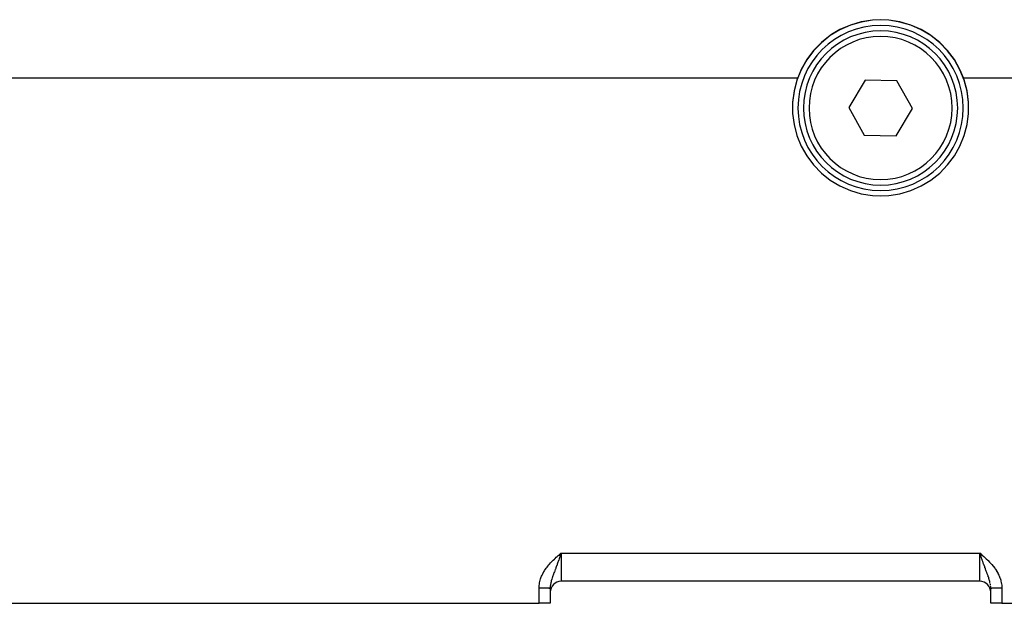
# Model space of a CAD drawing. Extents: x 24 to 1041, y -592 to 196.
# Drawn here: x 625 to 715, y -279 to -226 of the extents above; entities that cross this region are included whole.
import ezdxf

# ---------------------------------------------------------------- set-up
doc = ezdxf.new("R2010")
doc.units = 0
doc.linetypes.add('DASHED', pattern=[11.05, 8.7, -2.35])
doc.layers.get('0').update_dxf_attribs({"linetype": 'CONTINUOUS'})
doc.layers.add('NEVIDI', color=4, linetype='DASHED')

msp = doc.modelspace()

# ---------------------------------------------------------------- linework, layer by layer
at = {"color": 2}
for p, q in [((700.865396, -226.124176), (699.925524, -226.537699)), ((700.865467, -226.139911), (699.925594, -226.553785)), ((701.850588, -225.834565), (700.865396, -226.124176)), ((701.850507, -225.849902), (700.865467, -226.139911)), ((702.864741, -225.688479), (701.850507, -225.849902)), ((702.86475, -225.673204), (701.850588, -225.834565)), ((703.612059, -225.653486), (702.864741, -225.688479)), ((703.612059, -225.63828), (702.86475, -225.673204)), ((704.359358, -225.673314), (703.612059, -225.63828)), ((704.359378, -225.688479), (703.612059, -225.653486)), ((705.37356, -225.834436), (704.359358, -225.673314)), ((705.373612, -225.849902), (704.359378, -225.688479)), ((706.35871, -226.124211), (705.37356, -225.834436)), ((706.358652, -226.139911), (705.373612, -225.849902)), ((707.298524, -226.553785), (706.358652, -226.139911)), ((707.298624, -226.537644), (706.35871, -226.124211)), ((699.925594, -226.553785), (699.046386, -227.084741)), ((699.168959, -226.984626), (699.046395, -227.068054)), ((699.925524, -226.537699), (699.168959, -226.984626)), ((708.177733, -227.084741), (707.298524, -226.553785)), ((708.055288, -226.984626), (707.298624, -226.537644)), ((708.177794, -227.068044), (708.055288, -226.984626)), ((698.242476, -227.723944), (697.526967, -228.460989)), ((698.242419, -227.706642), (697.527003, -228.442964)), ((699.046395, -227.068054), (698.242419, -227.706642)), ((699.046386, -227.084741), (698.242476, -227.723944)), ((708.981643, -227.723944), (708.177733, -227.084741)), ((708.981699, -227.706641), (708.177794, -227.068044)), ((709.697151, -228.460989), (708.981643, -227.723944)), ((709.697106, -228.442973), (708.981699, -227.706641)), ((697.527003, -228.442964), (696.911523, -229.264649)), ((697.526967, -228.460989), (696.911777, -229.28362)), ((710.312309, -229.264834), (709.697106, -228.442973)), ((710.312342, -229.28362), (709.697151, -228.460989)), ((696.911523, -229.264649), (696.406689, -230.15861)), ((696.911777, -229.28362), (696.407072, -230.178178)), ((710.81697, -230.158832), (710.312309, -229.264834)), ((710.817047, -230.178178), (710.312342, -229.28362)), ((696.407072, -230.178178), (696.021035, -231.130153)), ((696.406689, -230.15861), (696.091128, -230.90852)), ((711.132991, -230.90852), (710.81697, -230.158832)), ((711.203084, -231.130153), (710.817047, -230.178178)), ((696.021035, -231.130153), (695.760104, -232.123699)), ((696.021041, -231.110119), (695.760119, -232.102949)), ((696.091128, -230.90852), (696.021041, -231.110119)), ((702.212, -231.131617), (700.725737, -233.606361)), ((705.098322, -231.181386), (702.212, -231.131617)), ((706.498382, -233.705899), (705.098322, -231.181386)), ((711.203078, -231.110119), (711.132991, -230.90852)), ((711.464, -232.102949), (711.203078, -231.110119)), ((711.464015, -232.123699), (711.203084, -231.130153)), ((695.760119, -232.102949), (695.628554, -233.121155)), ((695.760104, -232.123699), (695.628556, -233.142467)), ((711.595565, -233.121155), (711.464, -232.102949)), ((711.595563, -233.142467), (711.464015, -232.123699)), ((695.628554, -233.121155), (695.62855, -234.14768)), ((711.595569, -234.14768), (711.595565, -233.121155)), ((695.62855, -234.14768), (695.760108, -235.165885)), ((700.725737, -233.606361), (702.125797, -236.130874)), ((705.012119, -236.180643), (706.498382, -233.705899)), ((711.464011, -235.165885), (711.595569, -234.14768)), ((695.760108, -235.165885), (696.021024, -236.158721)), ((711.203095, -236.158721), (711.464011, -235.165885)), ((696.021024, -236.158721), (696.407093, -237.110143)), ((702.125797, -236.130874), (705.012119, -236.180643)), ((710.817026, -237.110143), (711.203095, -236.158721)), ((696.407093, -237.110143), (696.911881, -238.004227)), ((710.312238, -238.004227), (710.817026, -237.110143)), ((696.911881, -238.004227), (697.527005, -238.826198)), ((709.697114, -238.826198), (710.312238, -238.004227)), ((697.527005, -238.826198), (698.242481, -239.562716)), ((698.242481, -239.562716), (699.046344, -240.201464)), ((708.177775, -240.201464), (708.981638, -239.562716)), ((708.981638, -239.562716), (709.697114, -238.826198)), ((699.046344, -240.201464), (699.925542, -240.732071)), ((707.298577, -240.732071), (708.177775, -240.201464)), ((699.925542, -240.732071), (700.865379, -241.145667)), ((700.865379, -241.145667), (701.850587, -241.435534)), ((705.373532, -241.435534), (706.35874, -241.145667)), ((706.35874, -241.145667), (707.298577, -240.732071)), ((701.850587, -241.435534), (702.864707, -241.596829)), ((702.864707, -241.596829), (703.612059, -241.631803)), ((703.612059, -241.631803), (704.359412, -241.596829)), ((704.359412, -241.596829), (705.373532, -241.435534)), ((674.429056, -274.217246), (674.612059, -274.05532)), ((674.431613, -274.220176), (674.612059, -274.05532)), ((674.431613, -274.220176), (674.612059, -274.05532)), ((674.43417, -274.223107), (674.612059, -274.05532)), ((674.43417, -274.223107), (674.612059, -274.05532)), ((674.436727, -274.226037), (674.612059, -274.05532)), ((674.439284, -274.228968), (674.612059, -274.05532)), ((674.441841, -274.2319), (674.612059, -274.05532)), ((674.444397, -274.234831), (674.612059, -274.05532)), ((674.446953, -274.237762), (674.612059, -274.05532)), ((674.449509, -274.240694), (674.612059, -274.05532)), ((674.452065, -274.243625), (674.612059, -274.05532)), ((674.452065, -274.243625), (674.612059, -274.05532)), ((674.45462, -274.246557), (674.612059, -274.05532)), ((674.457174, -274.249488), (674.612059, -274.05532)), ((674.459729, -274.252419), (674.612059, -274.05532)), ((674.462283, -274.255351), (674.612059, -274.05532)), ((674.464836, -274.258281), (674.612059, -274.05532)), ((674.467388, -274.261212), (674.612059, -274.05532)), ((674.467388, -274.261212), (674.612059, -274.05532)), ((674.469941, -274.264142), (674.612059, -274.05532)), ((674.469941, -274.264142), (674.612059, -274.05532)), ((674.472492, -274.267072), (674.612059, -274.05532)), ((674.475043, -274.270002), (674.612059, -274.05532)), ((674.475043, -274.270002), (674.612059, -274.05532)), ((674.477593, -274.272931), (674.612059, -274.05532)), ((674.477593, -274.272931), (674.612059, -274.05532)), ((674.480142, -274.27586), (674.612059, -274.05532)), ((674.482691, -274.278788), (674.612059, -274.05532)), ((674.485238, -274.281715), (674.612059, -274.05532)), ((674.487785, -274.284642), (674.612059, -274.05532)), ((674.490331, -274.287568), (674.612059, -274.05532)), ((674.490331, -274.287568), (674.612059, -274.05532)), ((674.492876, -274.290494), (674.612059, -274.05532)), ((674.49542, -274.293419), (674.612059, -274.05532)), ((674.49542, -274.293419), (674.612059, -274.05532)), ((674.497963, -274.296343), (674.612059, -274.05532)), ((674.500505, -274.299266), (674.612059, -274.05532)), ((674.503045, -274.302189), (674.612059, -274.05532)), ((674.503045, -274.302189), (674.612059, -274.05532)), ((674.505585, -274.30511), (674.612059, -274.05532)), ((674.505585, -274.30511), (674.612059, -274.05532)), ((674.508124, -274.30803), (674.612059, -274.05532)), ((674.510661, -274.31095), (674.612059, -274.05532)), ((674.513197, -274.313868), (674.612059, -274.05532)), ((674.515731, -274.316785), (674.612059, -274.05532)), ((674.518265, -274.319702), (674.612059, -274.05532)), ((674.540881, -274.260634), (674.519771, -274.321436)), ((674.557203, -274.21358), (674.540881, -274.260634)), ((674.557203, -274.21358), (674.612059, -274.05532)), ((674.589787, -274.11958), (674.557203, -274.21358)), ((674.600921, -274.087447), (674.589787, -274.11958)), ((674.612059, -274.05532), (674.600921, -274.087447)), ((712.796066, -274.216097), (712.612059, -274.05532)), ((712.793483, -274.219056), (712.612059, -274.05532)), ((712.793483, -274.219056), (712.612059, -274.05532)), ((712.790901, -274.222015), (712.612059, -274.05532)), ((712.788319, -274.224975), (712.612059, -274.05532)), ((712.785736, -274.227935), (712.612059, -274.05532)), ((712.785736, -274.227935), (712.612059, -274.05532)), ((712.783154, -274.230895), (712.612059, -274.05532)), ((712.780573, -274.233855), (712.612059, -274.05532)), ((712.780573, -274.233855), (712.612059, -274.05532)), ((712.777991, -274.236816), (712.612059, -274.05532)), ((712.77541, -274.239776), (712.612059, -274.05532)), ((712.77541, -274.239776), (712.612059, -274.05532)), ((712.772829, -274.242737), (712.612059, -274.05532)), ((712.770249, -274.245697), (712.612059, -274.05532)), ((712.767668, -274.248657), (712.612059, -274.05532)), ((712.767668, -274.248657), (712.612059, -274.05532)), ((712.765089, -274.251618), (712.612059, -274.05532)), ((712.76251, -274.254578), (712.612059, -274.05532)), ((712.759931, -274.257538), (712.612059, -274.05532)), ((712.757353, -274.260497), (712.612059, -274.05532)), ((712.754775, -274.263457), (712.612059, -274.05532)), ((712.752199, -274.266416), (712.612059, -274.05532)), ((712.749622, -274.269374), (712.612059, -274.05532)), ((712.747047, -274.272333), (712.612059, -274.05532)), ((712.744472, -274.27529), (712.612059, -274.05532)), ((712.741898, -274.278247), (712.612059, -274.05532)), ((712.741898, -274.278247), (712.612059, -274.05532)), ((712.739325, -274.281204), (712.612059, -274.05532)), ((712.736753, -274.28416), (712.612059, -274.05532)), ((712.734182, -274.287115), (712.612059, -274.05532)), ((712.731612, -274.29007), (712.612059, -274.05532)), ((712.731612, -274.29007), (712.612059, -274.05532)), ((712.729043, -274.293024), (712.612059, -274.05532)), ((712.729043, -274.293024), (712.612059, -274.05532)), ((712.726474, -274.295977), (712.612059, -274.05532)), ((712.723907, -274.298929), (712.612059, -274.05532)), ((712.721341, -274.30188), (712.612059, -274.05532)), ((712.718776, -274.304831), (712.612059, -274.05532)), ((712.716213, -274.30778), (712.612059, -274.05532)), ((712.71365, -274.310729), (712.612059, -274.05532)), ((712.711089, -274.313676), (712.612059, -274.05532)), ((712.711089, -274.313676), (712.612059, -274.05532)), ((712.708529, -274.316622), (712.612059, -274.05532)), ((712.705971, -274.319567), (712.612059, -274.05532)), ((712.705971, -274.319567), (712.645665, -274.152288)), ((712.662632, -274.201235), (712.645665, -274.152288)), ((712.612059, -276.619578), (674.612059, -276.619578)), ((712.612059, -276.619578), (674.612059, -276.619578)), ((712.866128, -276.619578), (712.861429, -276.619578)), ((673.611718, -277.241584), (673.613942, -277.154056)), ((673.612059, -277.242256), (673.612059, -278.619578)), ((713.61227, -277.241728), (713.61074, -277.173467)), ((713.612059, -278.619578), (713.612059, -277.242256)), ((594.612059, -278.619578), (672.612059, -278.619578)), ((673.612059, -278.619578), (672.612059, -278.619578)), ((714.612059, -278.619578), (713.612059, -278.619578)), ((714.612059, -278.619578), (744.612059, -278.619578))]:
    msp.add_line(p, q, dxfattribs=at)
for centre, radius, start, end in [((703.612059, -233.65613), 7.5, 0, 180), ((703.612059, -233.65613), 7, 0, 180), ((703.612059, -233.65613), 7.5, 180, 360), ((703.612059, -233.65613), 7, 180, 360), ((674.612059, -277.619578), 1, 90, 180), ((712.612059, -277.619578), 1, 0, 90)]:
    msp.add_arc(centre, radius, start, end, dxfattribs=at)
at = {"layer": 'NEVIDI', "color": 7, "linetype": 'CONTINUOUS'}
for p, q in [((622.612059, -230.90852), (696.091128, -230.90852)), ((711.132991, -230.90852), (718.612059, -230.90852)), ((674.171903, -274.44188), (674.244208, -274.376984)), ((674.244208, -274.376984), (674.353954, -274.279881)), ((674.353954, -274.279881), (674.427492, -274.215519)), ((674.427492, -274.215519), (674.53752, -274.119884)), ((674.518278, -274.325732), (674.464702, -274.479571)), ((674.519771, -274.321436), (674.518278, -274.325732)), ((674.53752, -274.119884), (674.612059, -274.05532)), ((674.612059, -274.05532), (712.612059, -274.05532)), ((674.612059, -274.05532), (674.612059, -274.119578)), ((674.612059, -274.119578), (674.612059, -276.619578)), ((712.612059, -274.05532), (712.649423, -274.087673)), ((712.645665, -274.152288), (712.612059, -274.05532)), ((712.612059, -276.619578), (712.612059, -274.05532)), ((712.649423, -274.087673), (712.796557, -274.215458)), ((712.70438, -274.321546), (712.662632, -274.201235)), ((712.705847, -274.325767), (712.70438, -274.321546)), ((712.73738, -274.416416), (712.705847, -274.325767)), ((712.774258, -274.522064), (712.73738, -274.416416)), ((712.796557, -274.215458), (712.833889, -274.248074)), ((712.833889, -274.248074), (712.979868, -274.376946)), ((712.979868, -274.376946), (713.017524, -274.410637)), ((713.017524, -274.410637), (713.160682, -274.541021)), ((673.24158, -275.442409), (673.329927, -275.324306)), ((673.329927, -275.324306), (673.390533, -275.247636)), ((673.390533, -275.247636), (673.484599, -275.134541)), ((673.484599, -275.134541), (673.548748, -275.06097)), ((673.548748, -275.06097), (673.647855, -274.952113)), ((673.647855, -274.952113), (673.714432, -274.881828)), ((673.714432, -274.881828), (673.81741, -274.776943)), ((673.81741, -274.776943), (673.886519, -274.708808)), ((673.886519, -274.708808), (673.992587, -274.607194)), ((673.992587, -274.607194), (674.063466, -274.540995)), ((674.063466, -274.540995), (674.171903, -274.44188)), ((674.163232, -275.318461), (674.135466, -275.393077)), ((674.197435, -275.226007), (674.163232, -275.318461)), ((674.203364, -275.209915), (674.197435, -275.226007)), ((674.249223, -275.084754), (674.203364, -275.209915)), ((674.257445, -275.062175), (674.249223, -275.084754)), ((674.284527, -274.987494), (674.257445, -275.062175)), ((674.318671, -274.892671), (674.284527, -274.987494)), ((674.337751, -274.839369), (674.318671, -274.892671)), ((674.373719, -274.738298), (674.337751, -274.839369)), ((674.385908, -274.703879), (674.373719, -274.738298)), ((674.428129, -274.584045), (674.385908, -274.703879)), ((674.430757, -274.576557), (674.428129, -274.584045)), ((674.464702, -274.479571), (674.430757, -274.576557)), ((712.795991, -274.584086), (712.774258, -274.522064)), ((712.828378, -274.676091), (712.795991, -274.584086)), ((712.838299, -274.704162), (712.828378, -274.676091)), ((712.886367, -274.83937), (712.838299, -274.704162)), ((712.88771, -274.843128), (712.886367, -274.83937)), ((712.918409, -274.928737), (712.88771, -274.843128)), ((712.966657, -275.062103), (712.918409, -274.928737)), ((712.974903, -275.084748), (712.966657, -275.062103)), ((713.00428, -275.165083), (712.974903, -275.084748)), ((713.006484, -275.171089), (713.00428, -275.165083)), ((713.060884, -275.318464), (713.006484, -275.171089)), ((713.088655, -275.393101), (713.060884, -275.318464)), ((713.160682, -274.541021), (713.197824, -274.575556)), ((713.197824, -274.575556), (713.337695, -274.708899)), ((713.337695, -274.708899), (713.373928, -274.744417)), ((713.373928, -274.744417), (713.50962, -274.881758)), ((713.50962, -274.881758), (713.544272, -274.918076)), ((713.544272, -274.918076), (713.675371, -275.060971)), ((713.675371, -275.060971), (713.708842, -275.099027)), ((713.708842, -275.099027), (713.833563, -275.247609)), ((713.833563, -275.247609), (713.865442, -275.287531)), ((713.865442, -275.287531), (713.982537, -275.442405)), ((672.778868, -276.299842), (672.832818, -276.161694)), ((672.832818, -276.161694), (672.871683, -276.072613)), ((672.871683, -276.072613), (672.935849, -275.939463)), ((672.935849, -275.939463), (672.980617, -275.854555)), ((672.980617, -275.854555), (673.053485, -275.72717)), ((673.053485, -275.72717), (673.104215, -275.644916)), ((673.104215, -275.644916), (673.185486, -275.521972)), ((673.185486, -275.521972), (673.24158, -275.442409)), ((673.833137, -276.207464), (673.829085, -276.219083)), ((673.858113, -276.136796), (673.833137, -276.207464)), ((673.884874, -276.062605), (673.858113, -276.136796)), ((673.91932, -275.968794), (673.884874, -276.062605)), ((673.926639, -275.949049), (673.91932, -275.968794)), ((673.956184, -275.869816), (673.926639, -275.949049)), ((673.960239, -275.858992), (673.956184, -275.869816)), ((674.001226, -275.750012), (673.960239, -275.858992)), ((674.022323, -275.694088), (674.001226, -275.750012)), ((674.032446, -275.667264), (674.022323, -275.694088)), ((674.080376, -275.540111), (674.032446, -275.667264)), ((674.084081, -275.530258), (674.080376, -275.540111)), ((674.113213, -275.452622), (674.084081, -275.530258)), ((674.135466, -275.393077), (674.113213, -275.452622)), ((713.090964, -275.39929), (713.088655, -275.393101)), ((713.124809, -275.48973), (713.090964, -275.39929)), ((713.143742, -275.540113), (713.124809, -275.48973)), ((713.172607, -275.616721), (713.143742, -275.540113)), ((713.201763, -275.693976), (713.172607, -275.616721)), ((713.222902, -275.750004), (713.201763, -275.693976)), ((713.250075, -275.822172), (713.222902, -275.750004)), ((713.250787, -275.824067), (713.250075, -275.822172)), ((713.297489, -275.949043), (713.250787, -275.824067)), ((713.304749, -275.968634), (713.297489, -275.949043)), ((713.323016, -276.01819), (713.304749, -275.968634)), ((713.366006, -276.136795), (713.323016, -276.01819)), ((713.379037, -276.17347), (713.366006, -276.136795)), ((713.389164, -276.202268), (713.379037, -276.17347)), ((713.395038, -276.2191), (713.389164, -276.202268)), ((713.982537, -275.442405), (714.012121, -275.48388)), ((714.012121, -275.48388), (714.119899, -275.644908)), ((714.119899, -275.644908), (714.146971, -275.688216)), ((714.146971, -275.688216), (714.243482, -275.854519)), ((714.243482, -275.854519), (714.267484, -275.899325)), ((714.267484, -275.899325), (714.352436, -276.072615)), ((714.352436, -276.072615), (714.37321, -276.119306)), ((714.37321, -276.119306), (714.445214, -276.299739)), ((672.612059, -277.216552), (672.614233, -277.111391)), ((672.614233, -277.111391), (672.62027, -277.013708)), ((672.62027, -277.013708), (672.636504, -276.866923)), ((672.636504, -276.866923), (672.651567, -276.771799)), ((672.651567, -276.771799), (672.681232, -276.627331)), ((672.681232, -276.627331), (672.704852, -276.533606)), ((672.704852, -276.533606), (672.747078, -276.392083)), ((672.747078, -276.392083), (672.778868, -276.299842)), ((673.619644, -277.075181), (673.616198, -277.119578)), ((673.621088, -277.059581), (673.619644, -277.075181)), ((673.621155, -277.058891), (673.621088, -277.059581)), ((673.631842, -276.968324), (673.621155, -277.058891)), ((673.641343, -276.905853), (673.631842, -276.968324)), ((673.647832, -276.868348), (673.641343, -276.905853)), ((673.658446, -276.812887), (673.647832, -276.868348)), ((673.672347, -276.747885), (673.658446, -276.812887)), ((673.69218, -276.664952), (673.672347, -276.747885)), ((673.695551, -276.651704), (673.69218, -276.664952)), ((673.710176, -276.596441), (673.695551, -276.651704)), ((673.713364, -276.584817), (673.710176, -276.596441)), ((673.741893, -276.485967), (673.713364, -276.584817)), ((673.753049, -276.449376), (673.741893, -276.485967)), ((673.762989, -276.41755), (673.753049, -276.449376)), ((673.796358, -276.314965), (673.762989, -276.41755)), ((673.820414, -276.244121), (673.796358, -276.314965)), ((673.829085, -276.219083), (673.820414, -276.244121)), ((713.427785, -276.315035), (713.395038, -276.2191)), ((713.448457, -276.377882), (713.427785, -276.315035)), ((713.471025, -276.449216), (713.448457, -276.377882)), ((713.482249, -276.486024), (713.471025, -276.449216)), ((713.500292, -276.547523), (713.482249, -276.486024)), ((713.504839, -276.563558), (713.500292, -276.547523)), ((713.528589, -276.651755), (713.504839, -276.563558)), ((713.531982, -276.665095), (713.528589, -276.651755)), ((713.565682, -276.812908), (713.543539, -276.71228)), ((713.592283, -276.968351), (713.576718, -276.870717)), ((713.607922, -277.119579), (713.603924, -277.07055)), ((714.445214, -276.299739), (714.462236, -276.347905)), ((714.462236, -276.347905), (714.51927, -276.533617)), ((714.51927, -276.533617), (714.532072, -276.58271)), ((714.532072, -276.58271), (714.572527, -276.771657)), ((714.572527, -276.771657), (714.580946, -276.822009)), ((714.580946, -276.822009), (714.603849, -277.013708)), ((714.603849, -277.013708), (714.607477, -277.064659)), ((714.607477, -277.064659), (714.612059, -277.216552)), ((672.612059, -278.619578), (672.612059, -277.216552)), ((672.612059, -277.216552), (672.630583, -277.216557)), ((672.630583, -277.216557), (672.638194, -277.216561)), ((672.638194, -277.216561), (672.673871, -277.216602)), ((672.673871, -277.216602), (672.681454, -277.216614)), ((672.681454, -277.216614), (672.703288, -277.21666)), ((672.703288, -277.21666), (672.717148, -277.216695)), ((672.717148, -277.216695), (672.7247, -277.216716)), ((672.7247, -277.216716), (672.760181, -277.216836)), ((672.760181, -277.216836), (672.767708, -277.216866)), ((672.767708, -277.216866), (672.803075, -277.217026)), ((672.803075, -277.217026), (672.810321, -277.217063)), ((672.810321, -277.217063), (672.827849, -277.217158)), ((672.827849, -277.217158), (672.845337, -277.217262)), ((672.845337, -277.217262), (672.852704, -277.217308)), ((672.852704, -277.217308), (672.887324, -277.217545)), ((672.887324, -277.217545), (672.89466, -277.2176)), ((672.89466, -277.2176), (672.928813, -277.217876)), ((672.928813, -277.217876), (672.936028, -277.217939)), ((672.936028, -277.217939), (672.948981, -277.218055)), ((672.948981, -277.218055), (672.969644, -277.218252)), ((672.969644, -277.218252), (672.976729, -277.218322)), ((672.976729, -277.218322), (673.009739, -277.218672)), ((673.009739, -277.218672), (673.016731, -277.218751)), ((673.016731, -277.218751), (673.049154, -277.219138)), ((673.049154, -277.219138), (673.055982, -277.219224)), ((673.055982, -277.219224), (673.06489, -277.219339)), ((673.06489, -277.219339), (673.087779, -277.219647)), ((673.087779, -277.219647), (673.094452, -277.219741)), ((673.094452, -277.219741), (673.125538, -277.2202)), ((673.125538, -277.2202), (673.132014, -277.2203)), ((673.132014, -277.2203), (673.162243, -277.220792)), ((673.162243, -277.220792), (673.168585, -277.220901)), ((673.168585, -277.220901), (673.173548, -277.220987)), ((673.173548, -277.220987), (673.197917, -277.221425)), ((673.197917, -277.221425), (673.204082, -277.221541)), ((673.204082, -277.221541), (673.232558, -277.222099)), ((673.232558, -277.222099), (673.238473, -277.22222)), ((673.238473, -277.22222), (673.265954, -277.222809)), ((673.265954, -277.222809), (673.271694, -277.222938)), ((673.271694, -277.222938), (673.273193, -277.222971)), ((673.273193, -277.222971), (673.298145, -277.223556)), ((673.298145, -277.223556), (673.303666, -277.223691)), ((673.303666, -277.223691), (673.329083, -277.224339)), ((673.329083, -277.224339), (673.334336, -277.224479)), ((673.334336, -277.224479), (673.358626, -277.225155)), ((673.358626, -277.225155), (673.36233, -277.225263)), ((673.36233, -277.225263), (673.363648, -277.225301)), ((673.363648, -277.225301), (673.386762, -277.226003)), ((673.386762, -277.226003), (673.391553, -277.226155)), ((673.391553, -277.226155), (673.41348, -277.226883)), ((673.41348, -277.226883), (673.417983, -277.227039)), ((673.417983, -277.227039), (673.438688, -277.227791)), ((673.438688, -277.227791), (673.439546, -277.227824)), ((673.439546, -277.227824), (673.442892, -277.227951)), ((673.442892, -277.227951), (673.462272, -277.228725)), ((673.462272, -277.228725), (673.466255, -277.228891)), ((673.466255, -277.228891), (673.484334, -277.229687)), ((673.484334, -277.229687), (673.488017, -277.229857)), ((673.488017, -277.229857), (673.503658, -277.230617)), ((673.503658, -277.230617), (673.504697, -277.230669)), ((673.504697, -277.230669), (673.508126, -277.230846)), ((673.508126, -277.230846), (673.523419, -277.231676)), ((673.523419, -277.231676), (673.526523, -277.231855)), ((673.526523, -277.231855), (673.540412, -277.232702)), ((673.540412, -277.232702), (673.543198, -277.232883)), ((673.543198, -277.232883), (673.553594, -277.233596)), ((673.553594, -277.233596), (673.555715, -277.23375)), ((673.555715, -277.23375), (673.558129, -277.233929)), ((673.558129, -277.233929), (673.569131, -277.234806)), ((673.569131, -277.234806), (673.571298, -277.234992)), ((673.571298, -277.234992), (673.580814, -277.235881)), ((673.580814, -277.235881), (673.582674, -277.236071)), ((673.582674, -277.236071), (673.5885, -277.236709)), ((673.5885, -277.236709), (673.59068, -277.236969)), ((673.59068, -277.236969), (673.592209, -277.23716)), ((673.592209, -277.23716), (673.598662, -277.238063)), ((673.598662, -277.238063), (673.599872, -277.238255)), ((673.599872, -277.238255), (673.604809, -277.239166)), ((673.604809, -277.239166), (673.605696, -277.239361)), ((673.605696, -277.239361), (673.60789, -277.239911)), ((673.60789, -277.239911), (673.60909, -277.240276)), ((673.609649, -277.240472), (673.611491, -277.241389)), ((673.616198, -277.119578), (673.612368, -277.209131)), ((713.61074, -277.173467), (713.607922, -277.119579)), ((713.612455, -277.241533), (713.614129, -277.240603)), ((713.614646, -277.240408), (713.616229, -277.239911)), ((713.618749, -277.239288), (713.623577, -277.238366)), ((713.623577, -277.238366), (713.624755, -277.238173)), ((713.624755, -277.238173), (713.631152, -277.237257)), ((713.631152, -277.237257), (713.632657, -277.237066)), ((713.632657, -277.237066), (713.635619, -277.236709)), ((713.635619, -277.236709), (713.640608, -277.236158)), ((713.640608, -277.236158), (713.642438, -277.235969)), ((713.642438, -277.235969), (713.651943, -277.235069)), ((713.651943, -277.235069), (713.6541, -277.234881)), ((713.6541, -277.234881), (713.665144, -277.233993)), ((713.665144, -277.233993), (713.66762, -277.233808)), ((713.66762, -277.233808), (713.670526, -277.233596)), ((713.670526, -277.233596), (713.680067, -277.232939)), ((713.680067, -277.232939), (713.682934, -277.232752)), ((713.682934, -277.232752), (713.696887, -277.231896)), ((713.696887, -277.231896), (713.699993, -277.231716)), ((713.699993, -277.231716), (713.7154, -277.230876)), ((713.7154, -277.230876), (713.718781, -277.230702)), ((713.718781, -277.230702), (713.720462, -277.230617)), ((713.720462, -277.230617), (713.735674, -277.229877)), ((713.735674, -277.229877), (713.739374, -277.229705)), ((713.739374, -277.229705), (713.75763, -277.228901)), ((713.75763, -277.228901), (713.761593, -277.228735)), ((713.761593, -277.228735), (713.78118, -277.227953)), ((713.78118, -277.227953), (713.784574, -277.227824)), ((713.784574, -277.227824), (713.785415, -277.227792)), ((713.785415, -277.227792), (713.806356, -277.227031)), ((713.806356, -277.227031), (713.810884, -277.226874)), ((713.810884, -277.226874), (713.833116, -277.226137)), ((713.833116, -277.226137), (713.837906, -277.225986)), ((713.837906, -277.225986), (713.861288, -277.225277)), ((713.861288, -277.225277), (713.86179, -277.225263)), ((713.86179, -277.225263), (713.866404, -277.225129)), ((713.866404, -277.225129), (713.890926, -277.224449)), ((713.890926, -277.224449), (713.896228, -277.224308)), ((713.896228, -277.224308), (713.921989, -277.223653)), ((713.921989, -277.223653), (713.927509, -277.223519)), ((713.927509, -277.223519), (713.950928, -277.222971)), ((713.950928, -277.222971), (713.95436, -277.222894)), ((713.95436, -277.222894), (713.96011, -277.222766)), ((713.96011, -277.222766), (713.987937, -277.222173)), ((713.987937, -277.222173), (713.99388, -277.222052)), ((713.99388, -277.222052), (714.022757, -277.22149)), ((714.022757, -277.22149), (714.028911, -277.221375)), ((714.028911, -277.221375), (714.050572, -277.220987)), ((714.050572, -277.220987), (714.058765, -277.220845)), ((714.058765, -277.220845), (714.065104, -277.220738)), ((714.065104, -277.220738), (714.095835, -277.220242)), ((714.095835, -277.220242), (714.10237, -277.220142)), ((714.10237, -277.220142), (714.133791, -277.219683)), ((714.133791, -277.219683), (714.140504, -277.21959)), ((714.140504, -277.21959), (714.15923, -277.219339)), ((714.15923, -277.219339), (714.172681, -277.219166)), ((714.172681, -277.219166), (714.179559, -277.219081)), ((714.179559, -277.219081), (714.212517, -277.218693)), ((714.212517, -277.218693), (714.219499, -277.218616)), ((714.219499, -277.218616), (714.253033, -277.218266)), ((714.253033, -277.218266), (714.260177, -277.218196)), ((714.260177, -277.218196), (714.275139, -277.218055)), ((714.275139, -277.218055), (714.294285, -277.217885)), ((714.294285, -277.217885), (714.301499, -277.217823)), ((714.301499, -277.217823), (714.336095, -277.217551)), ((714.336095, -277.217551), (714.343401, -277.217497)), ((714.343401, -277.217497), (714.378457, -277.217264)), ((714.378457, -277.217264), (714.385833, -277.217219)), ((714.385833, -277.217219), (714.39627, -277.217158)), ((714.39627, -277.217158), (714.421254, -277.217025)), ((714.421254, -277.217025), (714.4287, -277.216988)), ((714.4287, -277.216988), (714.464401, -277.216834)), ((714.464401, -277.216834), (714.471917, -277.216806)), ((714.471917, -277.216806), (714.50785, -277.216692)), ((714.50785, -277.216692), (714.515384, -277.216673)), ((714.515384, -277.216673), (714.520831, -277.21666)), ((714.520831, -277.21666), (714.55151, -277.2166)), ((714.55151, -277.2166), (714.559063, -277.216589)), ((714.559063, -277.216589), (714.595253, -277.216556)), ((714.595253, -277.216556), (714.602849, -277.216554)), ((714.602849, -277.216554), (714.612059, -277.216552)), ((714.612059, -277.216552), (714.612059, -278.619578))]:
    msp.add_line(p, q, dxfattribs=at)
for start, end in [(0, 180), (180, 360)]:
    msp.add_arc((703.612059, -233.65613), 6.5, start, end, dxfattribs=at)

doc.saveas('drawing.dxf')
